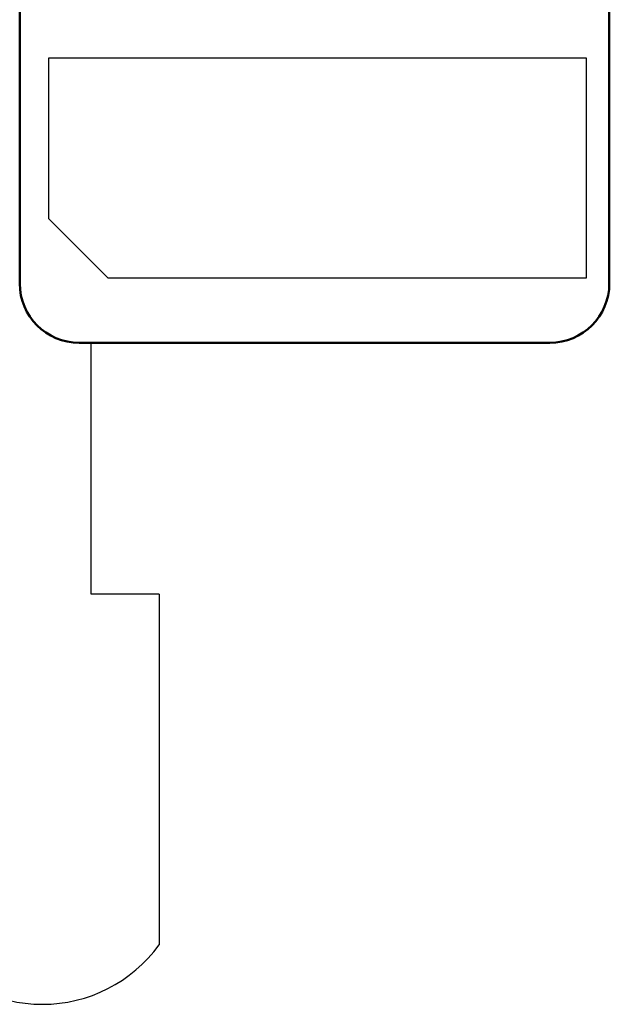
# Model space of a CAD drawing. Units: millimetres. Extents: x 996 to 1255, y -112 to 155.
# Drawn here: x 1205 to 1255, y -85 to -2 of the extents above; entities that cross this region are included whole.
import ezdxf

# ---------------------------------------------------------------- set-up
doc = ezdxf.new("R2010")
doc.units = ezdxf.units.MM
doc.header["$LTSCALE"] = 2
doc.layers.add('CAGE COMMANDE', color=30, linetype='Continuous', lineweight=50)

msp = doc.modelspace()

# ---------------------------------------------------------------- linework, layer by layer
for p, q in [((1207.374, -5.626), (1252.627, -5.626)), ((1207.374, -19.19), (1207.374, -5.626)), ((1252.627, -5.626), (1252.627, -24.19)), ((1207.374, -19.19), (1212.374, -24.19)), ((1252.627, -24.19), (1212.374, -24.19)), ((1210.94, -50.79), (1210.94, -29.634)), ((1216.668, -50.79), (1210.94, -50.79)), ((1216.668, -50.79), (1216.668, -80.343))]:
    msp.add_line(p, q)
msp.add_arc((1206.843, -73.194), 12.151, 216.04268, 323.95732)
at = {"layer": 'CAGE COMMANDE'}
for p, q in [((1204.931, -24.634), (1204.931, 78.995)), ((1254.573, 78.995), (1254.573, -24.634)), ((1209.931, -29.634), (1249.573, -29.634))]:
    msp.add_line(p, q, dxfattribs=at)
for centre, start, end in [((1209.931, -24.634), 180, 270), ((1249.573, -24.634), 270, 0)]:
    msp.add_arc(centre, 5, start, end, dxfattribs=at)

doc.saveas('drawing.dxf')
